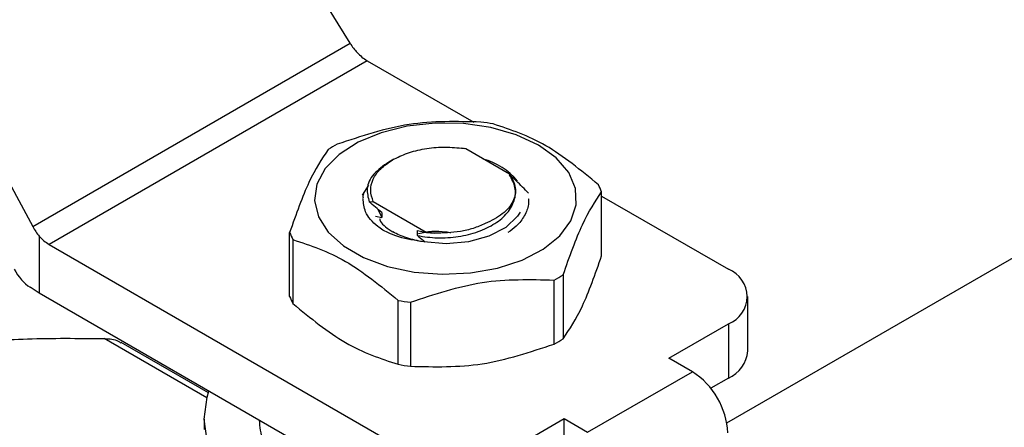
# Model space of a CAD drawing. Extents: x 0.4 to 10.6, y 0.4 to 8.1.
# Drawn here: x 2.2 to 2.2, y 4.9 to 5 of the extents above; entities that cross this region are included whole.
import ezdxf

# ---------------------------------------------------------------- set-up
doc = ezdxf.new("R2010")
doc.units = 0
doc.linetypes.add('SLD-SOLID', pattern=[0])
doc.layers.get('0').update_dxf_attribs({"linetype": 'CONTINUOUS'})

msp = doc.modelspace()

# ---------------------------------------------------------------- linework, layer by layer
at = {"color": 7, "linetype": 'SLD-SOLID'}
for p, q in [((2.221604224572039, 4.9287749640338), (2.329934432788489, 4.991312662084825)), ((2.196164214141521, 4.954398072773627), (2.177204764059748, 4.985083502439314)), ((2.157642143848165, 4.973790242174958), (2.17473672998757, 4.942028249470643)), ((2.17473672998757, 4.942028249470643), (2.196164214141521, 4.954398072773627)), ((2.197313173466548, 4.953224576768752), (2.17583748944815, 4.9408269282763)), ((2.197313173466548, 4.953224576768752), (2.20452000134839, 4.94906416358906)), ((2.203974687754921, 4.947267766938503), (2.203696439856707, 4.947323668712392)), ((2.203696512891553, 4.947323795128494), (2.203900821960501, 4.947289926306556)), ((2.203974747058468, 4.947267771831434), (2.203900837821453, 4.947289844640339)), ((2.206935705042334, 4.945558505228227), (2.203974734215695, 4.947267837302258)), ((2.199110458445616, 4.94657524218118), (2.198774805278408, 4.946381410605783)), ((2.206935139014431, 4.945558853698059), (2.206934398598027, 4.945518362362314)), ((2.197010089536387, 4.944148354616853), (2.197440110901908, 4.944832425277674)), ((2.213154287807357, 4.940052225273204), (2.213154287807357, 4.944369145200416)), ((2.197454543823916, 4.943697078470143), (2.197732014304893, 4.943708597000475)), ((2.197732014305096, 4.943708597000374), (2.201303326944724, 4.941646922097517)), ((2.208244010835432, 4.943917434837221), (2.208244010835432, 4.943931607931493)), ((2.213154287807357, 4.944079696113818), (2.2217092107775, 4.939141044205184)), ((2.198040246333632, 4.943200477774417), (2.198317746610483, 4.942632803345505)), ((2.198310871891988, 4.942984138685461), (2.198317186462968, 4.942632220424062)), ((2.197878132543016, 4.942736629690173), (2.198317121062954, 4.942632179570782)), ((2.192085139937791, 4.937311817342204), (2.192085139937791, 4.941628737269416)), ((2.200707829835451, 4.941415146779081), (2.200722034173785, 4.941756687005867)), ((2.200722489540951, 4.941756406096428), (2.201327953985245, 4.941617987950889)), ((2.201303326945004, 4.941646922098268), (2.201327819439796, 4.941618146439482)), ((2.201850054075731, 4.941580355013475), (2.201303326944666, 4.941646922098257)), ((2.201327953985184, 4.941617987951043), (2.201850054075731, 4.941580355013475)), ((2.206339086267817, 4.941759382029796), (2.206349134824973, 4.941765184822025)), ((2.175178562071741, 4.941372317656738), (2.175178562071743, 4.937533344547175)), ((2.17583748944815, 4.9408269282763), (2.200233526759455, 4.926743395712934)), ((2.192309745196555, 4.941144832635096), (2.192309745196555, 4.936827912707884)), ((2.210556162487765, 4.938771569750124), (2.210556162487749, 4.934454649822922)), ((2.20994252950902, 4.934100407044586), (2.20994252950903, 4.938417326971792)), ((2.175178562071743, 4.937533344547175), (2.174553717145882, 4.937933410604587)), ((2.20023352675946, 4.923069421306246), (2.175178562071743, 4.937533344547175)), ((2.199407955574245, 4.932730203079045), (2.199407955574245, 4.937047123006256)), ((2.200246193811735, 4.936917461150308), (2.200246193811735, 4.932600541223096)), ((2.223027065530312, 4.933630381132982), (2.223027065530312, 4.937304355539664)), ((2.217692462469797, 4.933148847433566), (2.221709210777465, 4.93546766687413)), ((2.221709210777465, 4.93546766687413), (2.221709210777467, 4.931793692467444)), ((2.186597919285612, 4.93080147300167), (2.18070348692462, 4.934204256373389)), ((2.219283253878839, 4.93223050310097), (2.217692462469797, 4.933148847433566)), ((2.212204232110824, 4.92814387082071), (2.219283253878839, 4.93223050310097)), ((2.221709210777467, 4.931793692467444), (2.220525592309259, 4.93111040406994)), ((2.186309252680197, 4.929037838489761), (2.186309252680197, 4.928339624063702)), ((2.20659669239441, 4.926743395712915), (2.210613440702081, 4.929062215153477)), ((2.210613440702081, 4.929062215153477), (2.212204232110824, 4.92814387082071)), ((2.210613440701886, 4.925388240746675), (2.210613440702081, 4.929062215153477))]:
    msp.add_line(p, q, dxfattribs=at)
at = {"color": 8, "linetype": 'SLD-SOLID'}
msp.add_line((2.18649747130573, 4.930464152636468), (2.179562643610384, 4.934467539180589), dxfattribs=at)
at = {"color": 7, "linetype": 'SLD-SOLID', "flags": 128}
for points in [[(2.208877846862403, 4.947530178112877), (2.207386221587079, 4.948222347195064), (2.205671719708617, 4.948713223359966), (2.20381450942932, 4.948979853783681), (2.201901431837709, 4.949009771123934), (2.200021940315734, 4.948801576479148), (2.198263917798057, 4.948365004799518), (2.196709567463704, 4.947720469691572), (2.195431569006772, 4.946898108900607), (2.194489680214715, 4.945936375103218), (2.193927942760615, 4.944880237902884), (2.193772622863498, 4.94377908110128), (2.19403098310913, 4.942684393566598), (2.19469094285957, 4.941647361671306), (2.195721643130381, 4.940716475874247), (2.19707488952244, 4.939935263360686), (2.198687405738481, 4.939340252759505), (2.200483792312424, 4.938959266105103), (2.202380052204612, 4.93881011791001), (2.204287518410028, 4.938899782178058), (2.206116999928903, 4.939224066307728), (2.207782952238738, 4.939767807133533), (2.209207477261096, 4.940505579938784), (2.210323965789179, 4.941402887287083), (2.2110802120603, 4.942417772084107), (2.211440854839331, 4.943502779444712), (2.21138903087075, 4.944607175630615), (2.210927163385727, 4.945679320303611), (2.210076848794536, 4.946669081170396), (2.208877846862403, 4.947530178112877)], [(2.207647327870212, 4.942998979259439), (2.207468409539819, 4.942720584543999), (2.206672337082058, 4.941969623145014), (2.205537295222263, 4.941381580559474), (2.204158221101295, 4.941005641829584), (2.202650463199873, 4.940873251212528), (2.201140133364101, 4.940995482120669)], [(2.211408836405875, 4.921106013107517), (2.210024508300874, 4.920648273576385), (2.20765992356807, 4.920082853129766), (2.2051712321451, 4.919737934142537), (2.202619713874273, 4.919622009664883), (2.200068195603404, 4.919737934142173), (2.197579504180308, 4.920082853129045), (2.195214919447301, 4.920648273575328), (2.193032665328098, 4.92142027295311), (2.191086476161588, 4.9223798420756), (2.189424273584067, 4.923503353166379), (2.18808698653952, 4.92476314165368), (2.187107543473173, 4.926128187363958), (2.1865100615239, 4.927564878341506), (2.186309252680217, 4.92903783848636), (2.1865100615223, 4.930510798631294), (2.1866377611873, 4.930918089707437)]]:
    msp.add_lwpolyline(points, dxfattribs=at)
at = {"color": 7, "linetype": 'SLD-SOLID'}
for centre, radius, start, end in [((2.198742186469481, 4.955621824070033), 0.002790855206930607, 221.570795888107, 239.2005853924449), ((2.202743898593781, 4.931764560434896), 0.01746134438255845, 79.81521613553454, 82.59870599622222), ((2.200076227606508, 4.938593016437347), 0.01017928522039696, 118.0028332142508, 121.9917902495511), ((2.203952217530857, 4.942146613305891), 0.004600214543350024, 39.98247767117255, 74.85658544844317), ((2.209105183882557, 4.942783823688885), 0.004348388999236976, 21.38153725376461, 28.41538563733628), ((2.196134243851504, 4.943214058775446), 0.004348388986907746, 201.3815372395246, 208.4153856432136), ((2.177266502454645, 4.943224175582459), 0.002790855212943978, 221.5707957027887, 239.2005853809222), ((2.205163200128848, 4.947404866048812), 0.01017928523942753, 298.0028332198311, 301.9917902475642), ((2.221012126292466, 4.937304355539664), 0.001964523360341172, 290.7834207987312, 69.21657920018716), ((2.196134243851608, 4.93889713884829), 0.004348388987041047, 201.3815372396157, 208.415385643115), ((2.202495529158192, 4.954233322082302), 0.01746134443040882, 259.8152161408291, 262.5987059939866), ((2.205163200126053, 4.94308794612623), 0.01017928524482395, 298.002833221444, 301.9917902470457), ((2.220775290220983, 4.933854931760219), 0.002262943885275333, 294.3746582933315, 354.3052007480214), ((2.202495529158682, 4.949916402158089), 0.0174613444334513, 259.8152161410015, 262.59870599367), ((2.216488734240221, 4.927861754890042), 0.005186067965338855, 2.605478480406156, 57.39452167453228)]:
    msp.add_arc(centre, radius, start, end, dxfattribs=at)
for centre, major_axis, ratio, start_param, end_param in [((2.197347255916651, 4.955081239351784), (-0.001216355018454962, 0.001894428109673995), 0.6063903258729849, 1.542225342413427, 1.900544924086354), ((2.175803406997609, 4.942644240099792), (-0.001041446163339899, 0.001995761886228742), 0.5468210895475841, 1.594178789796749, 1.952498366685014), ((2.174553717145872, 4.939770397807924), (-0.001041446163339899, 0.001995761886227854), 0.5468210895475928, 1.594178789632235, 2.379576953058812)]:
    msp.add_ellipse(centre, major_axis=major_axis, ratio=ratio, start_param=start_param, end_param=end_param, dxfattribs=at)
for points, knots in [([(2.204993233933475, 4.949080421320217), (2.203377326102254, 4.949122110586594), (2.200145220855904, 4.949205496590407), (2.196913102304264, 4.94812223488125), (2.195296898235894, 4.947580555498678)], [0, 0, 0, 0, 0.4999552019681637, 1, 1, 1, 1]), ([(2.212929682548885, 4.944853049835248), (2.211746759634179, 4.945827581597234), (2.209380701815274, 4.947776819765294), (2.207014619382961, 4.948559422858528), (2.205831472170955, 4.948950759464227)], [0, 0, 0, 0, 0.4999552019626695, 1, 1, 1, 1]), ([(2.19468326525712, 4.947226312720328), (2.194250280340616, 4.946585111738067), (2.193384232913168, 4.945302594865083), (2.192518196793853, 4.942853429613457), (2.192085139937481, 4.941628737269861)], [0, 0, 0, 0, 0.4999552019681344, 1, 1, 1, 1]), ([(2.199040434503947, 4.946534804995815), (2.199360328233975, 4.946694642357905), (2.200000115220913, 4.947014316845689), (2.201180976304127, 4.947298053837487), (2.202440137117178, 4.94742779457208), (2.203277713817843, 4.947358470322047), (2.203696501858487, 4.947323808222661)], [0, 0, 0, 0, 0.2500005546179265, 0.5000007394901, 0.7500005546158391, 1, 1, 1, 1]), ([(2.198775369790002, 4.946381736536321), (2.198406232610115, 4.946119655134057), (2.197667561037457, 4.945595210314831), (2.197219720049175, 4.944624074269632), (2.197379486719561, 4.943995718013323), (2.197455241704896, 4.943697776528616)], [0, 0, 0, 0, 0.3443803682501462, 0.6891313096275399, 1, 1, 1, 1]), ([(2.200708961464852, 4.941415782708021), (2.201156672056571, 4.941349385493615), (2.20205145992775, 4.941216684987466), (2.203490960915981, 4.941319230362861), (2.204836730914428, 4.941655018650067), (2.205994594551083, 4.942205954864892), (2.206841124035511, 4.942937950130373), (2.207313341874651, 4.943779299987898), (2.207386994414792, 4.944675900517394), (2.207084395103209, 4.945236815870577), (2.206932966047686, 4.945517513409895)], [0, 0, 0, 0, 0.1250922856016175, 0.2500076210050184, 0.3750504676077127, 0.5000488510668204, 0.6250075790846102, 0.7500805469680499, 0.8749334010996878, 0.9999999999999999, 0.9999999999999999, 0.9999999999999999, 0.9999999999999999]), ([(2.206935705042334, 4.945558505228227), (2.207103065758659, 4.945258609371423), (2.207437508480665, 4.944659317083067), (2.207227143911922, 4.943708455977585), (2.20653581251152, 4.942837141338192), (2.205702277674165, 4.942430896408371), (2.205285833780908, 4.942227931622008)], [0, 0, 0, 0, 0.2501894368143573, 0.499962225918834, 0.7501751959471585, 1, 1, 1, 1]), ([(2.208208919912904, 4.944292548880722), (2.208078035584068, 4.944425999596196), (2.207803564541076, 4.94470585248149), (2.207379510688695, 4.945118243683131), (2.207083022741067, 4.945384850947189), (2.206934635875116, 4.945518283070381)], [0, 0, 0, 0, 0.3128697860482702, 0.6561037311511747, 1, 1, 1, 1]), ([(2.197070515744736, 4.944244479599448), (2.197068463699616, 4.94424049832951), (2.197024020140804, 4.944154271275826), (2.197033066657515, 4.944063172770853), (2.197041695479042, 4.943976280460151)], [0, 0, 0, 0, 0.04617193524210311, 0.9999999999999999, 0.9999999999999999, 0.9999999999999999, 0.9999999999999999]), ([(2.210556162488018, 4.938771569750478), (2.210989147404522, 4.939996053759398), (2.211855194831982, 4.942445241214826), (2.212721230951292, 4.943727805568003), (2.213154287807666, 4.94436914520096)], [0, 0, 0, 0, 0.4999552019617146, 1, 1, 1, 1]), ([(2.198370345933857, 4.941790906339215), (2.19825500877578, 4.941872834688938), (2.197746217691424, 4.942234248257552), (2.19711839189531, 4.942945106011084), (2.197073109687245, 4.943612892137166), (2.197052452795689, 4.943917523606755)], [0, 0, 0, 0, 0.1374961752629079, 0.6065419789458616, 1, 1, 1, 1]), ([(2.198310834559537, 4.942984477073355), (2.198166989951734, 4.943096818206405), (2.197878800144729, 4.94332189142915), (2.197596279940612, 4.943572359855422), (2.197454774466959, 4.943697811602866)], [0, 0, 0, 0, 0.499131490099933, 1, 1, 1, 1]), ([(2.208208610096632, 4.943905963921573), (2.20821550110264, 4.943775611271173), (2.208236112672371, 4.943385715697144), (2.207957642437104, 4.942750931634664), (2.207491751512605, 4.942100831743327), (2.207020612118905, 4.941759487545054), (2.206825989140144, 4.941618481665396)], [0, 0, 0, 0, 0.1566522295688966, 0.4685597936266064, 0.7804673576843547, 0.9999999999999999, 0.9999999999999999, 0.9999999999999999, 0.9999999999999999]), ([(2.198152210451954, 4.942575649157379), (2.198172538383419, 4.942507468914208), (2.198274902147401, 4.94216413903175), (2.198710769902886, 4.941888243427326), (2.199060080760535, 4.941667136614558)], [0, 0, 0, 0, 0.1985852285364627, 1, 1, 1, 1]), ([(2.205285833780908, 4.942227931622008), (2.205022049879979, 4.942114731351642), (2.20450849156003, 4.94189434284248), (2.203357813906117, 4.941614977512981), (2.202447193117621, 4.941594067042203), (2.201850054075744, 4.941580355013396)], [0, 0, 0, 0, 0.2666251166370447, 0.519089855271454, 1, 1, 1, 1]), ([(2.20114023859511, 4.940995840017634), (2.200560072076822, 4.94108374521908), (2.199537271479482, 4.941238717093039), (2.198722660209589, 4.941624038719787), (2.19837012354685, 4.941790793103621)], [0, 0, 0, 0, 0.5672332611040304, 1, 1, 1, 1]), ([(2.201140133364101, 4.940995482120669), (2.200741317121345, 4.941070913105194), (2.199952685563239, 4.941220072664105), (2.199355369343803, 4.941519238381641), (2.199060119923398, 4.941667113998999)], [0, 0, 0, 0, 0.5057066746261804, 1, 1, 1, 1]), ([(2.200775055630722, 4.941541509384633), (2.200788971035523, 4.941546139050156), (2.201310799997795, 4.94171975193386), (2.202145465764123, 4.941765505524537), (2.202860975675928, 4.941638742218752), (2.202980209336757, 4.94161761818852)], [0, 0, 0, 0, 0.02232203195614415, 0.83707825521657, 1, 1, 1, 1]), ([(2.192309745196232, 4.941144832635518), (2.193492668110943, 4.940753583900212), (2.195858725929843, 4.939971016314621), (2.198224808362151, 4.938021812322911), (2.199407955574145, 4.93704712300655)], [0, 0, 0, 0, 0.4999552019663456, 0.9999999999999999, 0.9999999999999999, 0.9999999999999999, 0.9999999999999999]), ([(2.200707989314303, 4.941414964183771), (2.200845794177374, 4.941308874806734), (2.201021690146287, 4.941173460908054), (2.201194083820622, 4.94102233365632), (2.201231416487973, 4.940989606333589)], [0, 0, 0, 0, 0.7834452598409205, 0.9999999999999999, 0.9999999999999999, 0.9999999999999999, 0.9999999999999999]), ([(2.210556162487749, 4.934454649822922), (2.210989158798114, 4.935096128042679), (2.211855199124182, 4.936379155157006), (2.212721242344467, 4.938827823606639), (2.213154287807357, 4.940052225273204)], [0, 0, 0, 0, 0.499972457786256, 1, 1, 1, 1]), ([(2.200246193811659, 4.936917461150606), (2.201862101642882, 4.937459054910879), (2.205094206889256, 4.938542339489467), (2.208326325440893, 4.938459000300186), (2.209942529509272, 4.938417326972115)], [0, 0, 0, 0, 0.499955201965286, 1, 1, 1, 1]), ([(2.192309745196555, 4.936827912707884), (2.193492713115975, 4.935853601790937), (2.195858779288229, 4.933904872612399), (2.198224853367623, 4.933121773969011), (2.199407955574245, 4.932730203079045)], [0, 0, 0, 0, 0.499972457783167, 1, 1, 1, 1]), ([(2.169694380241095, 4.934153771657658), (2.171223939886676, 4.934275022700862), (2.174298442663935, 4.934518744264878), (2.177802066420757, 4.934484664382364), (2.179562643610384, 4.934467539180589)], [0, 0, 0, 0, 0.4974982156122245, 1, 1, 1, 1]), ([(2.179562643610384, 4.934467539180589), (2.179917170954493, 4.934447980548444), (2.180377204111859, 4.934422601351466), (2.180623874294042, 4.934215035264351), (2.180680446603584, 4.934167431241739)], [0, 0, 0, 0, 0.7706560677905493, 1, 1, 1, 1]), ([(2.200246193811735, 4.932600541223096), (2.201862158041533, 4.932559106599182), (2.205094264539854, 4.932476232786296), (2.208326381839525, 4.933558995744032), (2.20994252950902, 4.934100407044586)], [0, 0, 0, 0, 0.4999724577878989, 1, 1, 1, 1]), ([(2.193719256173206, 4.923899716860342), (2.193169292705655, 4.924255119735486), (2.192069365770552, 4.924965925485771), (2.190926577625717, 4.926241638732523), (2.190184280865454, 4.92758178240773), (2.190092185835889, 4.928503542795462), (2.190047617142794, 4.92894962176435)], [0, 0, 0, 0, 0.2539509480143171, 0.5079018960286463, 0.7618528440429754, 1, 1, 1, 1])]:
    msp.add_open_spline(points, degree=3, knots=knots, dxfattribs=at)
msp.add_open_spline([(2.197732014304893, 4.943708597000475), (2.197649256091283, 4.943960319299277), (2.197483739664065, 4.944463763896878), (2.197680131805539, 4.945230641508284), (2.198172654295344, 4.945951830223761), (2.198751174434074, 4.946340480071609), (2.199040434503438, 4.946534804995533)], degree=3, dxfattribs=at)

doc.saveas('drawing.dxf')
